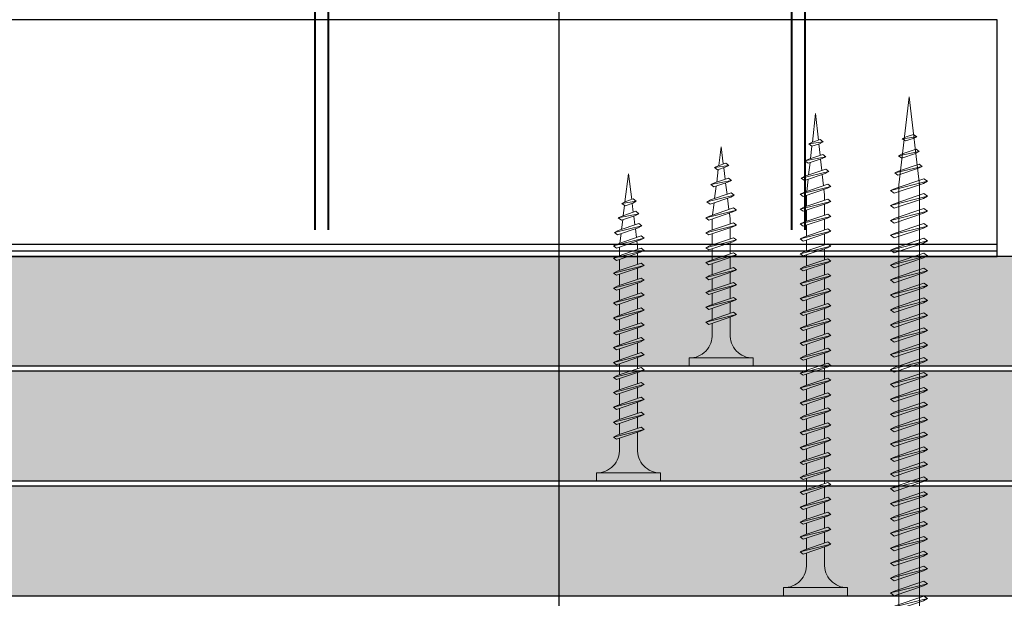
# Model space of a CAD drawing. Units: inches. Extents: x -39239 to 109009, y -14872 to 15423.
# Drawn here: x 12466 to 12578, y 607 to 673 of the extents above; entities that cross this region are included whole.
import ezdxf
from ezdxf import colors
from ezdxf.entities.mleader import LeaderData, LeaderLine
from ezdxf.math import Vec2, Vec3

# ---------------------------------------------------------------- set-up
doc = ezdxf.new("R2010")
doc.units = ezdxf.units.IN
doc.header["$MEASUREMENT"] = 0
doc.layers.get('DEFPOINTS').update_dxf_attribs({"lineweight": 0})
for name, color, linetype, lineweight in [('00_M COTE', 7, 'Continuous', 13), ('S_PIESA 5', 40, 'Continuous', 25), ('S_PLACI NIDA', 1, 'Continuous', 30), ('S_PLACI NIDA _ hatch', 51, 'Continuous', 13), ('S_SURUBURI DIBLURI', 30, 'Continuous', 15), ('S_SURUBURI DIBLURII_hach', 41, 'Continuous', 5), ('S_TEXT', 7, 'Continuous', 15)]:
    doc.layers.add(name, color=color, linetype=linetype, lineweight=lineweight)
doc.styles.add('1_1 ARIAL', font='arial.ttf', dxfattribs={"height": 2.55})
doc.styles.add('1_5 ARIAL', font='arial.ttf', dxfattribs={"height": 12.75})
doc.dimstyles.new('1_5 DIM', dxfattribs={"dimscale": 5, "dimtxt": 12.75, "dimasz": 2.5, "dimexe": 0.6, "dimexo": 1.5, "dimgap": 1, "dimtad": 1, "dimdec": 0, "dimzin": 9, "dimdsep": 46, "dimtxsty": '1_5 ARIAL', "dimcen": 0, "dimdle": 0.025, "dimclrt": 256, "dimazin": 2, "dimtfac": 1, "dimtdec": 0, "dimtix": 1, "dimtmove": 2, "dimatfit": 3, "dimfxl": 1, "dimtolj": 1, "dimtzin": 9, "dimarcsym": 0})

# ---------------------------------------------------------------- blocks, each defined once
blk = doc.blocks.new('AF 212 3.5x25')
at = {"layer": 'S_SURUBURI DIBLURI'}
for p, q in [((-2.57, 24.56), (-2.57, 25.48)), ((-2.57, 25.48), (4.73, 25.48)), ((4.73, 25.48), (4.73, 24.56)), ((4.73, 24.56), (-2.57, 24.56)), ((0.05, 21.82), (0.05, 19.91)), ((2.11, 21.82), (2.11, 20.61)), ((0.05, 19.48), (0.05, 18.24)), ((0.05, 19.48), (0.05, 18.21)), ((0.05, 19.47), (0.05, 18.21)), ((2.11, 20.17), (2.11, 18.91)), ((2.11, 20.16), (2.11, 18.91)), ((2.11, 19.47), (2.11, 18.91)), ((2.11, 18.47), (2.11, 17.21)), ((0.05, 17.78), (0.05, 16.51)), ((0.05, 16.08), (0.05, 14.81)), ((2.11, 16.77), (2.11, 15.51)), ((2.11, 15.07), (2.11, 13.81)), ((0.05, 14.38), (0.05, 13.11)), ((0.05, 12.68), (0.05, 11.41)), ((2.11, 13.37), (2.11, 12.11)), ((2.11, 11.67), (2.11, 10.41)), ((0.05, 10.98), (0.05, 9.71)), ((0.05, 9.28), (0.05, 8.69)), ((2.11, 9.97), (2.11, 8.69)), ((0.14, 8.04), (0.05, 8.69)), ((2.05, 8.25), (1.88, 6.85)), ((0.35, 6.33), (0.19, 7.62)), ((0.57, 4.6), (0.4, 5.9)), ((1.82, 6.37), (1.64, 4.96)), ((0.78, 2.86), (0.62, 4.16)), ((1.58, 4.49), (1.41, 3.07)), ((1.08, 0.48), (0.84, 2.43)), ((1.35, 2.6), (1.08, 0.48))]:
    blk.add_line(p, q, dxfattribs=at)
for centre, start, end in [((-2.54, 21.97), 356.8936, 90.6536), ((4.7, 21.97), 89.3464, 183.1064)]:
    blk.add_arc(centre, 2.6, start, end, dxfattribs=at)
at = {"layer": 'S_SURUBURI DIBLURII_hach'}
for p, q in [((2.83, 20.48), (-0.67, 19.6)), ((-0.34, 19.35), (2.41, 20.27)), ((2.48, 20.73), (-0.27, 19.8)), ((2.83, 20.48), (2.41, 20.27)), ((2.83, 20.48), (2.48, 20.73)), ((-0.67, 19.6), (-0.27, 19.8)), ((-0.67, 19.6), (-0.34, 19.35)), ((2.83, 18.78), (-0.67, 17.9)), ((-0.67, 17.9), (-0.27, 18.1)), ((-0.34, 17.65), (2.41, 18.57)), ((2.48, 19.03), (-0.27, 18.1)), ((2.83, 18.78), (2.41, 18.57)), ((2.83, 18.78), (2.48, 19.03)), ((-0.67, 17.9), (-0.34, 17.65)), ((2.83, 17.08), (-0.67, 16.2)), ((-0.34, 15.95), (2.41, 16.87)), ((2.48, 17.33), (-0.27, 16.4)), ((2.83, 17.08), (2.41, 16.87)), ((2.83, 17.08), (2.48, 17.33)), ((-0.67, 16.2), (-0.27, 16.4)), ((-0.67, 16.2), (-0.34, 15.95)), ((2.83, 15.38), (-0.67, 14.5)), ((-0.67, 14.5), (-0.27, 14.7)), ((-0.34, 14.25), (2.41, 15.17)), ((2.48, 15.63), (-0.27, 14.7)), ((2.83, 15.38), (2.41, 15.17)), ((2.83, 15.38), (2.48, 15.63)), ((-0.67, 14.5), (-0.34, 14.25)), ((2.83, 13.68), (-0.67, 12.8)), ((-0.34, 12.55), (2.41, 13.47)), ((2.48, 13.93), (-0.27, 13)), ((2.83, 13.68), (2.41, 13.47)), ((2.83, 13.68), (2.48, 13.93)), ((-0.67, 12.8), (-0.27, 13)), ((-0.67, 12.8), (-0.34, 12.55)), ((2.83, 11.98), (-0.67, 11.1)), ((-0.67, 11.1), (-0.27, 11.3)), ((-0.34, 10.85), (2.41, 11.77)), ((2.48, 12.23), (-0.27, 11.3)), ((2.83, 11.98), (2.41, 11.77)), ((2.83, 11.98), (2.48, 12.23)), ((-0.67, 11.1), (-0.34, 10.85)), ((2.83, 10.28), (-0.67, 9.4)), ((2.48, 10.53), (-0.27, 9.6)), ((2.83, 10.28), (2.41, 10.07)), ((2.83, 10.28), (2.48, 10.53)), ((-0.67, 9.4), (-0.27, 9.6)), ((-0.67, 9.4), (-0.34, 9.15)), ((-0.34, 9.15), (2.41, 10.07)), ((2.83, 8.58), (-0.67, 7.7)), ((-0.67, 7.7), (-0.27, 7.9)), ((-0.34, 7.45), (2.41, 8.37)), ((2.48, 8.83), (-0.27, 7.9)), ((2.83, 8.58), (2.41, 8.37)), ((2.83, 8.58), (2.48, 8.83)), ((-0.67, 7.7), (-0.34, 7.45)), ((-0.42, 6), (2.71, 6.75)), ((2.35, 7.01), (-0.01, 6.21)), ((2.71, 6.75), (2.28, 6.53)), ((2.71, 6.75), (2.35, 7.01)), ((-0.42, 6), (-0.01, 6.21)), ((-0.42, 6), (-0.08, 5.74)), ((2.28, 6.53), (-0.08, 5.74)), ((2.27, 4.79), (-0.1, 4.3)), ((-0.1, 4.3), (0.31, 4.51)), ((0.24, 4.04), (1.83, 4.57)), ((0.31, 4.51), (1.91, 5.05)), ((2.27, 4.79), (1.83, 4.57)), ((2.27, 4.79), (1.91, 5.05)), ((-0.1, 4.3), (0.24, 4.04)), ((1.85, 2.84), (0.22, 2.6)), ((0.22, 2.6), (0.63, 2.81)), ((0.22, 2.6), (0.56, 2.34)), ((0.56, 2.34), (1.42, 2.63)), ((1.49, 3.1), (0.63, 2.81)), ((1.85, 2.84), (1.42, 2.63)), ((1.85, 2.84), (1.49, 3.1))]:
    blk.add_line(p, q, dxfattribs=at)
blk = doc.blocks.new('AF 212 3.5x35')
at = {"layer": 'S_SURUBURI DIBLURI'}
for p, q in [((0.19, 35.55), (0.19, 36.46)), ((0.19, 36.46), (7.49, 36.46)), ((7.49, 36.46), (7.49, 35.55)), ((7.49, 35.55), (0.19, 35.55)), ((2.81, 32.81), (2.81, 30.91)), ((4.86, 32.81), (4.86, 31.6)), ((2.81, 30.47), (2.81, 29.21)), ((4.86, 31.16), (4.86, 29.9)), ((4.86, 29.46), (4.86, 28.2)), ((2.81, 28.77), (2.81, 27.51)), ((2.81, 27.07), (2.81, 25.81)), ((4.86, 27.76), (4.86, 26.5)), ((4.86, 26.06), (4.86, 24.8)), ((2.81, 25.37), (2.81, 24.11)), ((2.81, 23.67), (2.81, 22.41)), ((4.86, 24.36), (4.86, 23.1)), ((4.86, 22.66), (4.86, 21.4)), ((2.81, 21.97), (2.81, 20.71)), ((2.81, 20.27), (2.81, 19.01)), ((4.86, 20.96), (4.86, 19.7)), ((4.86, 19.26), (4.86, 18)), ((2.81, 18.57), (2.81, 17.31)), ((2.81, 16.87), (2.81, 15.61)), ((4.86, 17.56), (4.86, 16.3)), ((4.86, 15.86), (4.86, 14.6)), ((2.81, 15.17), (2.81, 13.91)), ((2.81, 13.47), (2.81, 12.21)), ((4.86, 14.16), (4.86, 12.9)), ((4.86, 12.46), (4.86, 11.2)), ((2.81, 11.77), (2.81, 10.51)), ((4.86, 10.76), (4.86, 9.8)), ((2.81, 10.07), (2.81, 9.67)), ((2.88, 9.13), (2.81, 9.67)), ((4.82, 9.35), (4.69, 8.26)), ((3.06, 7.71), (2.93, 8.71)), ((3.24, 6.26), (3.11, 7.28)), ((4.63, 7.79), (4.49, 6.68)), ((3.42, 4.81), (3.29, 5.82)), ((4.43, 6.21), (4.28, 5.04)), ((4.24, 4.64), (3.84, 1.46)), ((3.84, 1.46), (3.47, 4.37))]:
    blk.add_line(p, q, dxfattribs=at)
for centre, start, end in [((0.22, 32.95), 356.8936, 90.6536), ((7.46, 32.95), 89.3464, 183.1064)]:
    blk.add_arc(centre, 2.6, start, end, dxfattribs=at)
at = {"layer": 'S_SURUBURI DIBLURII_hach'}
for p, q in [((5.56, 31.47), (2.06, 30.59)), ((5.22, 31.72), (2.46, 30.79)), ((5.56, 31.47), (5.14, 31.26)), ((5.56, 31.47), (5.22, 31.72)), ((2.06, 30.59), (2.46, 30.79)), ((2.06, 30.59), (2.4, 30.33)), ((2.4, 30.33), (5.14, 31.26)), ((5.56, 29.77), (2.06, 28.89)), ((2.4, 28.63), (5.14, 29.56)), ((5.22, 30.02), (2.46, 29.09)), ((5.56, 29.77), (5.14, 29.56)), ((5.56, 29.77), (5.22, 30.02)), ((2.06, 28.89), (2.46, 29.09)), ((2.06, 28.89), (2.4, 28.63)), ((5.56, 28.07), (2.06, 27.19)), ((5.22, 28.32), (2.46, 27.39)), ((5.56, 28.07), (5.14, 27.86)), ((5.56, 28.07), (5.22, 28.32)), ((2.06, 27.19), (2.46, 27.39)), ((2.06, 27.19), (2.4, 26.93)), ((2.4, 26.93), (5.14, 27.86)), ((5.56, 26.37), (2.06, 25.49)), ((2.4, 25.23), (5.14, 26.16)), ((5.22, 26.62), (2.46, 25.69)), ((5.56, 26.37), (5.14, 26.16)), ((5.56, 26.37), (5.22, 26.62)), ((2.06, 25.49), (2.46, 25.69)), ((2.06, 25.49), (2.4, 25.23)), ((5.22, 24.92), (2.46, 23.99)), ((5.56, 24.67), (5.22, 24.92)), ((5.56, 24.67), (2.06, 23.79)), ((2.06, 23.79), (2.46, 23.99)), ((2.06, 23.79), (2.4, 23.53)), ((2.4, 23.53), (5.14, 24.46)), ((5.56, 24.67), (5.14, 24.46)), ((5.56, 22.97), (2.06, 22.09)), ((2.4, 21.83), (5.14, 22.76)), ((5.22, 23.22), (2.46, 22.29)), ((5.56, 22.97), (5.14, 22.76)), ((5.56, 22.97), (5.22, 23.22)), ((2.06, 22.09), (2.46, 22.29)), ((2.06, 22.09), (2.4, 21.83)), ((5.22, 21.52), (2.46, 20.59)), ((5.56, 21.27), (5.22, 21.52)), ((5.56, 21.27), (2.06, 20.39)), ((2.06, 20.39), (2.46, 20.59)), ((2.06, 20.39), (2.4, 20.13)), ((2.4, 20.13), (5.14, 21.06)), ((5.56, 21.27), (5.14, 21.06)), ((5.56, 19.57), (2.06, 18.69)), ((2.4, 18.43), (5.14, 19.36)), ((5.22, 19.82), (2.46, 18.89)), ((5.56, 19.57), (5.14, 19.36)), ((5.56, 19.57), (5.22, 19.82)), ((2.06, 18.69), (2.46, 18.89)), ((2.06, 18.69), (2.4, 18.43)), ((5.22, 18.12), (2.46, 17.19)), ((5.56, 17.87), (5.22, 18.12)), ((5.56, 17.87), (2.06, 16.99)), ((2.06, 16.99), (2.46, 17.19)), ((2.06, 16.99), (2.4, 16.73)), ((2.4, 16.73), (5.14, 17.66)), ((5.56, 17.87), (5.14, 17.66)), ((5.56, 16.17), (2.06, 15.29)), ((2.4, 15.03), (5.14, 15.96)), ((5.22, 16.42), (2.46, 15.49)), ((5.56, 16.17), (5.14, 15.96)), ((5.56, 16.17), (5.22, 16.42)), ((2.06, 15.29), (2.46, 15.49)), ((2.06, 15.29), (2.4, 15.03)), ((5.22, 14.72), (2.46, 13.79)), ((5.56, 14.47), (5.22, 14.72)), ((5.56, 14.47), (2.06, 13.59)), ((2.06, 13.59), (2.46, 13.79)), ((2.06, 13.59), (2.4, 13.33)), ((2.4, 13.33), (5.14, 14.26)), ((5.56, 14.47), (5.14, 14.26)), ((5.56, 12.77), (2.06, 11.89)), ((2.4, 11.63), (5.14, 12.56)), ((5.22, 13.02), (2.46, 12.09)), ((5.56, 12.77), (5.14, 12.56)), ((5.56, 12.77), (5.22, 13.02)), ((2.06, 11.89), (2.46, 12.09)), ((2.06, 11.89), (2.4, 11.63)), ((5.22, 11.32), (2.46, 10.39)), ((5.56, 11.07), (5.22, 11.32)), ((5.56, 11.07), (2.06, 10.19)), ((2.06, 10.19), (2.46, 10.39)), ((2.06, 10.19), (2.4, 9.93)), ((2.4, 9.93), (5.14, 10.86)), ((5.56, 11.07), (5.14, 10.86)), ((5.56, 9.67), (2.06, 8.79)), ((2.06, 8.79), (2.46, 8.99)), ((2.4, 8.53), (5.14, 9.46)), ((5.22, 9.92), (2.46, 8.99)), ((5.56, 9.67), (5.14, 9.46)), ((5.56, 9.67), (5.22, 9.92)), ((2.06, 8.79), (2.4, 8.53)), ((2.31, 7.39), (5.44, 8.13)), ((5.01, 7.91), (2.66, 7.12)), ((5.08, 8.39), (2.72, 7.6)), ((5.44, 8.13), (5.01, 7.91)), ((5.44, 8.13), (5.08, 8.39)), ((2.31, 7.39), (2.72, 7.6)), ((2.31, 7.39), (2.66, 7.12)), ((3.06, 6.2), (4.65, 6.74)), ((5.02, 6.47), (4.65, 6.74)), ((5.02, 6.47), (2.65, 5.99)), ((2.65, 5.99), (3.06, 6.2)), ((2.65, 5.99), (2.99, 5.72)), ((2.99, 5.72), (4.58, 6.26)), ((5.02, 6.47), (4.58, 6.26)), ((4.59, 4.82), (2.95, 4.58)), ((2.95, 4.58), (3.36, 4.79)), ((2.95, 4.58), (3.3, 4.31)), ((3.3, 4.31), (4.15, 4.6)), ((4.22, 5.08), (3.36, 4.79)), ((4.59, 4.82), (4.15, 4.6)), ((4.59, 4.82), (4.22, 5.08))]:
    blk.add_line(p, q, dxfattribs=at)
blk = doc.blocks.new('AF 212 3.5x55')
at = {"layer": 'S_SURUBURI DIBLURI'}
for p, q in [((3.53, 57.05), (3.53, 56.13)), ((10.83, 57.05), (3.53, 57.05)), ((3.53, 56.13), (10.83, 56.13)), ((10.83, 56.13), (10.83, 57.05))]:
    blk.add_line(p, q, dxfattribs=at)
blk.add_lwpolyline([(3.53, 56.13, -0.433568), (6.15, 53.39), (6.15, 51.48)], format="xyb", dxfattribs=at)
for points in [[(8.21, 53.39), (8.21, 52.18)], [(8.21, 51.74), (8.21, 50.48)], [(6.15, 51.05), (6.15, 49.78)], [(8.21, 50.04), (8.21, 48.78)], [(6.15, 49.35), (6.15, 48.08)], [(8.21, 48.34), (8.21, 47.08)], [(6.15, 47.65), (6.15, 46.38)], [(8.21, 46.64), (8.21, 45.38)], [(6.15, 45.95), (6.15, 44.68)], [(8.21, 44.94), (8.21, 43.68)], [(6.15, 44.25), (6.15, 42.98)], [(8.21, 43.24), (8.21, 41.98)], [(6.15, 42.55), (6.15, 41.28)], [(8.21, 41.54), (8.21, 40.28)], [(6.15, 40.85), (6.15, 39.58)], [(8.21, 39.84), (8.21, 38.58)], [(6.15, 39.15), (6.15, 37.88)], [(6.15, 37.45), (6.15, 36.18)], [(8.21, 38.14), (8.21, 36.88)], [(8.21, 36.44), (8.21, 35.18)], [(6.15, 35.75), (6.15, 34.48)], [(6.15, 34.05), (6.15, 32.78)], [(8.21, 34.74), (8.21, 33.48)], [(8.21, 33.04), (8.21, 31.78)], [(6.15, 32.35), (6.15, 31.08)], [(6.15, 30.65), (6.15, 29.38)], [(8.21, 31.34), (8.21, 30.08)], [(8.21, 29.64), (8.21, 28.38)], [(6.15, 28.95), (6.15, 27.68)], [(6.15, 27.25), (6.15, 25.98)], [(8.21, 27.94), (8.21, 26.68)], [(8.21, 26.24), (8.21, 24.98)], [(6.15, 25.55), (6.15, 24.28)], [(6.15, 23.85), (6.15, 22.58)], [(8.21, 24.54), (8.21, 23.28)], [(8.21, 22.84), (8.21, 21.58)], [(6.15, 22.15), (6.15, 20.88)], [(6.15, 20.45), (6.15, 19.18)], [(8.21, 21.14), (8.21, 19.88)], [(8.21, 19.44), (8.21, 18.18)], [(6.15, 18.75), (6.15, 17.48)], [(6.15, 17.05), (6.15, 15.78)], [(8.21, 17.74), (8.21, 16.48)], [(8.21, 16.04), (8.21, 14.78)], [(6.15, 15.35), (6.15, 14.08)], [(6.15, 13.65), (6.15, 12.38)], [(8.21, 14.34), (8.21, 13.08)], [(8.21, 12.64), (8.21, 11.38)], [(6.15, 11.95), (6.15, 11.27), (6.22, 10.71)], [(6.26, 10.29), (6.41, 8.99)], [(8.17, 10.93), (8.01, 9.53)], [(7.96, 9.06), (7.8, 7.65)], [(6.46, 8.55), (6.6, 7.24)], [(6.65, 6.81), (6.79, 5.51)], [(7.75, 7.18), (7.59, 5.77)], [(6.84, 5.07), (7.18, 2.05)], [(7.54, 5.31), (7.18, 2.05)]]:
    blk.add_lwpolyline(points, dxfattribs=at)
blk.add_arc((10.8, 53.54), 2.6, 89.3464, 183.1064, dxfattribs=at)
at = {"layer": 'S_SURUBURI DIBLURII_hach'}
for p, q in [((8.93, 52.05), (5.43, 51.18)), ((5.76, 50.92), (8.51, 51.84)), ((8.58, 52.3), (5.83, 51.37)), ((8.93, 52.05), (8.51, 51.84)), ((8.93, 52.05), (8.58, 52.3)), ((5.43, 51.18), (5.83, 51.37)), ((5.43, 51.18), (5.76, 50.92)), ((8.58, 50.6), (5.83, 49.67)), ((8.93, 50.35), (8.58, 50.6)), ((8.93, 50.35), (5.43, 49.48)), ((5.43, 49.48), (5.83, 49.67)), ((5.43, 49.48), (5.76, 49.22)), ((5.76, 49.22), (8.51, 50.14)), ((8.93, 50.35), (8.51, 50.14)), ((8.93, 48.65), (5.43, 47.78)), ((5.76, 47.52), (8.51, 48.44)), ((8.58, 48.9), (5.83, 47.97)), ((8.93, 48.65), (8.51, 48.44)), ((8.93, 48.65), (8.58, 48.9)), ((5.43, 47.78), (5.83, 47.97)), ((5.43, 47.78), (5.76, 47.52)), ((8.58, 47.2), (5.83, 46.27)), ((8.93, 46.95), (8.58, 47.2)), ((8.93, 46.95), (5.43, 46.08)), ((5.43, 46.08), (5.83, 46.27)), ((5.43, 46.08), (5.76, 45.82)), ((5.76, 45.82), (8.51, 46.74)), ((8.93, 46.95), (8.51, 46.74)), ((8.93, 45.25), (5.43, 44.38)), ((5.76, 44.12), (8.51, 45.04)), ((8.58, 45.5), (5.83, 44.57)), ((8.93, 45.25), (8.51, 45.04)), ((8.93, 45.25), (8.58, 45.5)), ((5.43, 44.38), (5.83, 44.57)), ((5.43, 44.38), (5.76, 44.12)), ((8.58, 43.8), (5.83, 42.87)), ((8.93, 43.55), (8.58, 43.8)), ((8.93, 43.55), (5.43, 42.68)), ((5.43, 42.68), (5.83, 42.87)), ((5.43, 42.68), (5.76, 42.42)), ((5.76, 42.42), (8.51, 43.34)), ((8.93, 43.55), (8.51, 43.34)), ((8.93, 41.85), (5.43, 40.98)), ((5.76, 40.72), (8.51, 41.64)), ((8.58, 42.1), (5.83, 41.17)), ((8.93, 41.85), (8.51, 41.64)), ((8.93, 41.85), (8.58, 42.1)), ((5.43, 40.98), (5.83, 41.17)), ((5.43, 40.98), (5.76, 40.72)), ((8.93, 40.15), (5.43, 39.28)), ((5.43, 39.28), (5.83, 39.47)), ((5.76, 39.02), (8.51, 39.94)), ((8.58, 40.4), (5.83, 39.47)), ((8.93, 40.15), (8.51, 39.94)), ((8.93, 40.15), (8.58, 40.4)), ((5.43, 39.28), (5.76, 39.02)), ((8.93, 38.45), (5.43, 37.58)), ((5.76, 37.32), (8.51, 38.24)), ((8.58, 38.7), (5.83, 37.77)), ((8.93, 38.45), (8.51, 38.24)), ((8.93, 38.45), (8.58, 38.7)), ((5.43, 37.58), (5.83, 37.77)), ((5.43, 37.58), (5.76, 37.32)), ((8.93, 36.75), (5.43, 35.88)), ((5.43, 35.88), (5.83, 36.07)), ((5.76, 35.62), (8.51, 36.54)), ((8.58, 37), (5.83, 36.07)), ((8.93, 36.75), (8.51, 36.54)), ((8.93, 36.75), (8.58, 37)), ((5.43, 35.88), (5.76, 35.62)), ((8.93, 35.05), (5.43, 34.18)), ((5.76, 33.92), (8.51, 34.84)), ((8.58, 35.3), (5.83, 34.37)), ((8.93, 35.05), (8.51, 34.84)), ((8.93, 35.05), (8.58, 35.3)), ((5.43, 34.18), (5.83, 34.37)), ((5.43, 34.18), (5.76, 33.92)), ((8.93, 33.35), (5.43, 32.48)), ((5.43, 32.48), (5.83, 32.67)), ((5.76, 32.22), (8.51, 33.14)), ((8.58, 33.6), (5.83, 32.67)), ((8.93, 33.35), (8.51, 33.14)), ((8.93, 33.35), (8.58, 33.6)), ((5.43, 32.48), (5.76, 32.22)), ((8.93, 31.65), (5.43, 30.78)), ((5.76, 30.52), (8.51, 31.44)), ((8.58, 31.9), (5.83, 30.97)), ((8.93, 31.65), (8.51, 31.44)), ((8.93, 31.65), (8.58, 31.9)), ((5.43, 30.78), (5.83, 30.97)), ((5.43, 30.78), (5.76, 30.52)), ((8.93, 29.95), (5.43, 29.08)), ((5.43, 29.08), (5.83, 29.27)), ((5.76, 28.82), (8.51, 29.74)), ((8.58, 30.2), (5.83, 29.27)), ((8.93, 29.95), (8.51, 29.74)), ((8.93, 29.95), (8.58, 30.2)), ((5.43, 29.08), (5.76, 28.82)), ((8.93, 28.25), (5.43, 27.38)), ((8.58, 28.5), (5.83, 27.57)), ((8.93, 28.25), (8.51, 28.04)), ((8.93, 28.25), (8.58, 28.5)), ((5.43, 27.38), (5.83, 27.57)), ((5.43, 27.38), (5.76, 27.12)), ((5.76, 27.12), (8.51, 28.04)), ((8.93, 26.55), (5.43, 25.68)), ((5.43, 25.68), (5.83, 25.87)), ((5.76, 25.42), (8.51, 26.34)), ((8.58, 26.8), (5.83, 25.87)), ((8.93, 26.55), (8.51, 26.34)), ((8.93, 26.55), (8.58, 26.8)), ((5.43, 25.68), (5.76, 25.42)), ((8.93, 24.85), (5.43, 23.98)), ((8.58, 25.1), (5.83, 24.17)), ((8.93, 24.85), (8.51, 24.64)), ((8.93, 24.85), (8.58, 25.1)), ((5.43, 23.98), (5.83, 24.17)), ((5.43, 23.98), (5.76, 23.72)), ((5.76, 23.72), (8.51, 24.64)), ((8.93, 23.15), (5.43, 22.28)), ((5.43, 22.28), (5.83, 22.47)), ((5.76, 22.02), (8.51, 22.94)), ((8.58, 23.4), (5.83, 22.47)), ((8.93, 23.15), (8.51, 22.94)), ((8.93, 23.15), (8.58, 23.4)), ((5.43, 22.28), (5.76, 22.02)), ((8.93, 21.45), (5.43, 20.58)), ((8.58, 21.7), (5.83, 20.77)), ((8.93, 21.45), (8.51, 21.24)), ((8.93, 21.45), (8.58, 21.7)), ((5.43, 20.58), (5.83, 20.77)), ((5.43, 20.58), (5.76, 20.32)), ((5.76, 20.32), (8.51, 21.24)), ((8.93, 19.75), (5.43, 18.88)), ((5.76, 18.62), (8.51, 19.54)), ((8.58, 20), (5.83, 19.07)), ((8.93, 19.75), (8.51, 19.54)), ((8.93, 19.75), (8.58, 20)), ((5.43, 18.88), (5.83, 19.07)), ((5.43, 18.88), (5.76, 18.62)), ((8.93, 18.05), (5.43, 17.18)), ((8.58, 18.3), (5.83, 17.37)), ((8.93, 18.05), (8.51, 17.84)), ((8.93, 18.05), (8.58, 18.3)), ((5.43, 17.18), (5.83, 17.37)), ((5.43, 17.18), (5.76, 16.92)), ((5.76, 16.92), (8.51, 17.84)), ((8.93, 16.35), (5.43, 15.48)), ((5.76, 15.22), (8.51, 16.14)), ((8.58, 16.6), (5.83, 15.67)), ((8.93, 16.35), (8.51, 16.14)), ((8.93, 16.35), (8.58, 16.6)), ((5.43, 15.48), (5.83, 15.67)), ((5.43, 15.48), (5.76, 15.22)), ((8.93, 14.65), (5.43, 13.78)), ((8.58, 14.9), (5.83, 13.97)), ((8.93, 14.65), (8.51, 14.44)), ((8.93, 14.65), (8.58, 14.9)), ((5.43, 13.78), (5.83, 13.97)), ((5.43, 13.78), (5.76, 13.52)), ((5.76, 13.52), (8.51, 14.44)), ((8.93, 12.95), (5.43, 12.08)), ((5.76, 11.82), (8.51, 12.74)), ((8.58, 13.2), (5.83, 12.27)), ((8.93, 12.95), (8.51, 12.74)), ((8.93, 12.95), (8.58, 13.2)), ((5.43, 12.08), (5.83, 12.27)), ((5.43, 12.08), (5.76, 11.82)), ((8.93, 11.25), (5.43, 10.38)), ((8.58, 11.5), (5.83, 10.57)), ((8.93, 11.25), (8.51, 11.04)), ((8.93, 11.25), (8.58, 11.5)), ((5.43, 10.38), (5.83, 10.57)), ((5.43, 10.38), (5.76, 10.12)), ((5.76, 10.12), (8.51, 11.04)), ((5.67, 8.68), (8.81, 9.42)), ((8.38, 9.2), (6.02, 8.41)), ((8.45, 9.68), (6.09, 8.88)), ((8.81, 9.42), (8.38, 9.2)), ((8.81, 9.42), (8.45, 9.68)), ((5.67, 8.68), (6.09, 8.88)), ((5.67, 8.68), (6.02, 8.41)), ((8.38, 7.46), (6.01, 6.98)), ((6.01, 6.98), (6.43, 7.18)), ((6.01, 6.98), (6.36, 6.71)), ((6.36, 6.71), (7.95, 7.24)), ((6.43, 7.18), (8.02, 7.72)), ((8.38, 7.46), (7.95, 7.24)), ((8.38, 7.46), (8.02, 7.72)), ((7.59, 5.78), (6.73, 5.49)), ((7.95, 5.51), (7.59, 5.78)), ((7.95, 5.51), (6.31, 5.28)), ((6.31, 5.28), (6.73, 5.49)), ((6.31, 5.28), (6.66, 5.01)), ((6.66, 5.01), (7.52, 5.3)), ((7.95, 5.51), (7.52, 5.3))]:
    blk.add_line(p, q, dxfattribs=at)
blk = doc.blocks.new('AF 212 4.2x70')
at = {"layer": 'S_SURUBURI DIBLURI'}
for p, q in [((1.15, 70.35), (1.15, 69.44)), ((9.55, 70.35), (1.15, 70.35)), ((9.55, 69.44), (9.55, 70.35)), ((1.15, 69.44), (9.55, 69.44)), ((4.17, 66.7), (4.17, 10.38)), ((6.53, 66.7), (6.53, 10.38)), ((4.17, 10.38), (5.35, 0.35)), ((6.53, 10.38), (5.35, 0.35))]:
    blk.add_line(p, q, dxfattribs=at)
for centre, start, end in [((1.06, 66.31), 7.2605, 88.3189), ((9.64, 66.31), 91.6811, 172.7397)]:
    blk.add_arc(centre, 3.14, start, end, dxfattribs=at)
at = {"layer": 'S_SURUBURI DIBLURII_hach'}
for p, q in [((7.45, 65.44), (3.25, 64.39)), ((3.65, 64.09), (6.95, 65.2)), ((7.03, 65.75), (3.72, 64.63)), ((7.45, 65.44), (6.95, 65.2)), ((7.45, 65.44), (7.03, 65.75)), ((3.25, 64.39), (3.72, 64.63)), ((3.25, 64.39), (3.65, 64.09)), ((7.03, 64.05), (3.72, 62.93)), ((7.45, 63.74), (7.03, 64.05)), ((7.45, 63.74), (3.25, 62.69)), ((3.25, 62.69), (3.72, 62.93)), ((3.65, 62.39), (6.95, 63.5)), ((7.45, 63.74), (6.95, 63.5)), ((3.25, 62.69), (3.65, 62.39)), ((7.45, 62.04), (3.25, 60.99)), ((3.65, 60.69), (6.95, 61.8)), ((7.03, 62.35), (3.72, 61.23)), ((7.45, 62.04), (6.95, 61.8)), ((7.45, 62.04), (7.03, 62.35)), ((3.25, 60.99), (3.72, 61.23)), ((3.25, 60.99), (3.65, 60.69)), ((7.03, 60.65), (3.72, 59.53)), ((7.45, 60.34), (7.03, 60.65)), ((7.45, 60.34), (3.25, 59.29)), ((3.25, 59.29), (3.72, 59.53)), ((3.65, 58.99), (6.95, 60.1)), ((7.45, 60.34), (6.95, 60.1)), ((3.25, 59.29), (3.65, 58.99)), ((7.45, 58.64), (3.25, 57.59)), ((3.65, 57.29), (6.95, 58.4)), ((7.03, 58.95), (3.72, 57.83)), ((7.45, 58.64), (6.95, 58.4)), ((7.45, 58.64), (7.03, 58.95)), ((3.25, 57.59), (3.72, 57.83)), ((3.25, 57.59), (3.65, 57.29)), ((7.03, 57.25), (3.72, 56.13)), ((7.45, 56.94), (7.03, 57.25)), ((7.45, 56.94), (3.25, 55.89)), ((3.25, 55.89), (3.72, 56.13)), ((3.65, 55.59), (6.95, 56.7)), ((7.45, 56.94), (6.95, 56.7)), ((3.25, 55.89), (3.65, 55.59)), ((7.45, 55.24), (3.25, 54.19)), ((7.03, 55.55), (3.72, 54.43)), ((7.45, 55.24), (6.95, 55)), ((7.45, 55.24), (7.03, 55.55)), ((3.25, 54.19), (3.72, 54.43)), ((3.25, 54.19), (3.65, 53.89)), ((3.65, 53.89), (6.95, 55)), ((7.45, 53.54), (3.25, 52.49)), ((3.65, 52.19), (6.95, 53.3)), ((7.03, 53.85), (3.72, 52.73)), ((7.45, 53.54), (6.95, 53.3)), ((7.45, 53.54), (7.03, 53.85)), ((3.25, 52.49), (3.72, 52.73)), ((3.25, 52.49), (3.65, 52.19)), ((7.45, 51.84), (3.25, 50.79)), ((7.03, 52.15), (3.72, 51.03)), ((7.45, 51.84), (6.95, 51.6)), ((7.45, 51.84), (7.03, 52.15)), ((3.25, 50.79), (3.72, 51.03)), ((3.25, 50.79), (3.65, 50.49)), ((3.65, 50.49), (6.95, 51.6)), ((7.45, 50.14), (3.25, 49.09)), ((3.65, 48.79), (6.95, 49.9)), ((7.03, 50.45), (3.72, 49.33)), ((7.45, 50.14), (6.95, 49.9)), ((7.45, 50.14), (7.03, 50.45)), ((3.25, 49.09), (3.72, 49.33)), ((3.25, 49.09), (3.65, 48.79)), ((7.45, 48.44), (3.25, 47.39)), ((7.03, 48.75), (3.72, 47.63)), ((7.45, 48.44), (6.95, 48.2)), ((7.45, 48.44), (7.03, 48.75)), ((3.25, 47.39), (3.72, 47.63)), ((3.25, 47.39), (3.65, 47.09)), ((3.65, 47.09), (6.95, 48.2)), ((7.45, 46.74), (3.25, 45.69)), ((3.65, 45.39), (6.95, 46.5)), ((7.03, 47.05), (3.72, 45.93)), ((7.45, 46.74), (6.95, 46.5)), ((7.45, 46.74), (7.03, 47.05)), ((3.25, 45.69), (3.72, 45.93)), ((3.25, 45.69), (3.65, 45.39)), ((7.45, 45.04), (3.25, 43.99)), ((7.03, 45.35), (3.72, 44.23)), ((7.45, 45.04), (6.95, 44.8)), ((7.45, 45.04), (7.03, 45.35)), ((3.25, 43.99), (3.72, 44.23)), ((3.25, 43.99), (3.65, 43.69)), ((3.65, 43.69), (6.95, 44.8)), ((7.45, 43.34), (3.25, 42.29)), ((3.65, 41.99), (6.95, 43.1)), ((7.03, 43.65), (3.72, 42.53)), ((7.45, 43.34), (6.95, 43.1)), ((7.45, 43.34), (7.03, 43.65)), ((3.25, 42.29), (3.72, 42.53)), ((3.25, 42.29), (3.65, 41.99)), ((7.45, 41.64), (3.25, 40.59)), ((7.03, 41.95), (3.72, 40.83)), ((7.45, 41.64), (6.95, 41.4)), ((7.45, 41.64), (7.03, 41.95)), ((3.25, 40.59), (3.72, 40.83)), ((3.25, 40.59), (3.65, 40.29)), ((3.65, 40.29), (6.95, 41.4)), ((7.45, 39.94), (3.25, 38.89)), ((3.65, 38.59), (6.95, 39.7)), ((7.03, 40.25), (3.72, 39.13)), ((7.45, 39.94), (6.95, 39.7)), ((7.45, 39.94), (7.03, 40.25)), ((3.25, 38.89), (3.72, 39.13)), ((3.25, 38.89), (3.65, 38.59)), ((7.45, 38.24), (3.25, 37.19)), ((7.03, 38.55), (3.72, 37.43)), ((7.45, 38.24), (6.95, 38)), ((7.45, 38.24), (7.03, 38.55)), ((3.25, 37.19), (3.72, 37.43)), ((3.25, 37.19), (3.65, 36.89)), ((3.65, 36.89), (6.95, 38)), ((7.45, 36.54), (3.25, 35.49)), ((3.65, 35.19), (6.95, 36.3)), ((7.03, 36.85), (3.72, 35.73)), ((7.45, 36.54), (6.95, 36.3)), ((7.45, 36.54), (7.03, 36.85)), ((3.25, 35.49), (3.72, 35.73)), ((3.25, 35.49), (3.65, 35.19)), ((7.45, 34.84), (3.25, 33.79)), ((7.03, 35.15), (3.72, 34.03)), ((7.45, 34.84), (6.95, 34.6)), ((7.45, 34.84), (7.03, 35.15)), ((3.25, 33.79), (3.72, 34.03)), ((3.25, 33.79), (3.65, 33.49)), ((3.65, 33.49), (6.95, 34.6)), ((7.45, 33.14), (3.25, 32.09)), ((3.65, 31.79), (6.95, 32.9)), ((7.03, 33.45), (3.72, 32.33)), ((7.45, 33.14), (6.95, 32.9)), ((7.45, 33.14), (7.03, 33.45)), ((3.25, 32.09), (3.72, 32.33)), ((3.25, 32.09), (3.65, 31.79)), ((7.45, 31.44), (3.25, 30.39)), ((7.03, 31.75), (3.72, 30.63)), ((7.45, 31.44), (6.95, 31.2)), ((7.45, 31.44), (7.03, 31.75)), ((3.25, 30.39), (3.72, 30.63)), ((3.25, 30.39), (3.65, 30.09)), ((3.65, 30.09), (6.95, 31.2)), ((7.45, 29.74), (3.25, 28.69)), ((3.65, 28.39), (6.95, 29.5)), ((7.03, 30.05), (3.72, 28.93)), ((7.45, 29.74), (6.95, 29.5)), ((7.45, 29.74), (7.03, 30.05)), ((3.25, 28.69), (3.72, 28.93)), ((3.25, 28.69), (3.65, 28.39)), ((7.03, 28.35), (3.72, 27.23)), ((7.45, 28.04), (7.03, 28.35)), ((7.45, 28.04), (3.25, 26.99)), ((3.25, 26.99), (3.72, 27.23)), ((3.25, 26.99), (3.65, 26.69)), ((3.65, 26.69), (6.95, 27.8)), ((7.45, 28.04), (6.95, 27.8)), ((7.45, 26.34), (3.25, 25.29)), ((3.65, 24.99), (6.95, 26.1)), ((7.03, 26.65), (3.72, 25.53)), ((7.45, 26.34), (6.95, 26.1)), ((7.45, 26.34), (7.03, 26.65)), ((3.25, 25.29), (3.72, 25.53)), ((3.25, 25.29), (3.65, 24.99)), ((7.03, 24.95), (3.72, 23.83)), ((7.45, 24.64), (7.03, 24.95)), ((7.45, 24.64), (3.25, 23.59)), ((3.25, 23.59), (3.72, 23.83)), ((3.25, 23.59), (3.65, 23.29)), ((3.65, 23.29), (6.95, 24.4)), ((7.45, 24.64), (6.95, 24.4)), ((7.45, 22.94), (3.25, 21.89)), ((3.65, 21.59), (6.95, 22.7)), ((7.03, 23.25), (3.72, 22.13)), ((7.45, 22.94), (6.95, 22.7)), ((7.45, 22.94), (7.03, 23.25)), ((3.25, 21.89), (3.72, 22.13)), ((3.25, 21.89), (3.65, 21.59)), ((7.03, 21.55), (3.72, 20.43)), ((7.45, 21.24), (7.03, 21.55)), ((7.45, 21.24), (3.25, 20.19)), ((3.25, 20.19), (3.72, 20.43)), ((3.65, 19.89), (6.95, 21)), ((7.45, 21.24), (6.95, 21)), ((3.25, 20.19), (3.65, 19.89)), ((7.45, 19.54), (3.25, 18.49)), ((3.65, 18.19), (6.95, 19.3)), ((7.03, 19.85), (3.72, 18.73)), ((7.45, 19.54), (6.95, 19.3)), ((7.45, 19.54), (7.03, 19.85)), ((3.25, 18.49), (3.72, 18.73)), ((3.25, 18.49), (3.65, 18.19)), ((7.03, 18.15), (3.72, 17.03)), ((7.45, 17.84), (7.03, 18.15)), ((7.45, 17.84), (3.25, 16.79)), ((3.25, 16.79), (3.72, 17.03)), ((3.65, 16.49), (6.95, 17.6)), ((7.45, 17.84), (6.95, 17.6)), ((3.25, 16.79), (3.65, 16.49)), ((7.45, 16.14), (3.25, 15.09)), ((3.65, 14.79), (6.95, 15.9)), ((7.03, 16.45), (3.72, 15.33)), ((7.45, 16.14), (6.95, 15.9)), ((7.45, 16.14), (7.03, 16.45)), ((3.25, 15.09), (3.72, 15.33)), ((3.25, 15.09), (3.65, 14.79)), ((7.03, 14.75), (3.72, 13.63)), ((7.45, 14.44), (7.03, 14.75)), ((7.45, 14.44), (3.25, 13.39)), ((3.25, 13.39), (3.72, 13.63)), ((3.65, 13.09), (6.95, 14.2)), ((7.45, 14.44), (6.95, 14.2)), ((3.25, 13.39), (3.65, 13.09)), ((7.45, 12.74), (3.25, 11.69)), ((3.65, 11.39), (6.95, 12.5)), ((7.03, 13.05), (3.72, 11.93)), ((7.45, 12.74), (6.95, 12.5)), ((7.45, 12.74), (7.03, 13.05)), ((3.25, 11.69), (3.72, 11.93)), ((3.25, 11.69), (3.65, 11.39)), ((7.03, 11.35), (3.72, 10.23)), ((7.45, 11.04), (7.03, 11.35)), ((7.45, 11.04), (3.25, 9.99)), ((3.25, 9.99), (3.72, 10.23)), ((3.65, 9.69), (6.95, 10.8)), ((7.45, 11.04), (6.95, 10.8)), ((3.25, 9.99), (3.65, 9.69)), ((3.84, 8.29), (6.98, 9.03)), ((6.62, 9.3), (4.26, 8.5)), ((6.98, 9.03), (6.54, 8.82)), ((6.98, 9.03), (6.62, 9.3)), ((3.84, 8.29), (4.26, 8.5)), ((3.84, 8.29), (4.19, 8.03)), ((6.54, 8.82), (4.19, 8.03)), ((6.55, 7.08), (4.18, 6.59)), ((4.18, 6.59), (4.6, 6.8)), ((4.53, 6.33), (6.12, 6.86)), ((4.6, 6.8), (6.19, 7.34)), ((6.55, 7.08), (6.12, 6.86)), ((6.55, 7.08), (6.19, 7.34)), ((4.18, 6.59), (4.53, 6.33)), ((6.12, 5.13), (4.48, 4.9)), ((4.48, 4.9), (4.9, 5.1)), ((4.48, 4.9), (4.83, 4.63)), ((4.83, 4.63), (5.69, 4.92)), ((5.76, 5.39), (4.9, 5.1)), ((6.12, 5.13), (5.69, 4.92)), ((6.12, 5.13), (5.76, 5.39))]:
    blk.add_line(p, q, dxfattribs=at)
blk = doc.blocks.new('*D1498')
at = {"layer": '00_M COTE', "color": 0, "lineweight": -2, "transparency": 16777216}
for p, q in [((12527.02, 677.77), (12527.02, 385.55)), ((12775.16, 586.69), (12775.16, 385.55)), ((12539.52, 388.55), (12762.66, 388.55))]:
    blk.add_line(p, q, dxfattribs=at)
at = {"layer": '00_M COTE', "color": 0, "transparency": 16777216}
for points in [[(12539.52, 390.63), (12539.52, 386.46), (12527.02, 388.55)], [(12762.66, 390.63), (12762.66, 386.46), (12775.16, 388.55)]]:
    blk.add_solid(points, dxfattribs=at)
at = {"layer": 'DEFPOINTS', "color": 0, "transparency": 16777216}
for p in [(12527.02, 685.27), (12775.16, 594.19), (12775.16, 388.55)]:
    blk.add_point(p, dxfattribs=at)
at = {"layer": '00_M COTE', "transparency": 16777216, "insert": (12651.06, 401.55), "char_height": 12.75, "attachment_point": 5, "style": '1_5 ARIAL'}
blk.add_mtext('\\A1;Lo {\\H0.95833x;≤ 300}', dxfattribs=at)

msp = doc.modelspace()

# ---------------------------------------------------------------- hatches: boundary and pattern name
at = {"layer": 'S_PLACI NIDA _ hatch', "lineweight": 30}
h = msp.add_hatch(dxfattribs=at)
h.set_pattern_fill('DOTS', color=256, scale=40, angle=-1e-14)
h.paths.add_polyline_path([(12625.162, 645.99), (12035.162, 645.99), (12035.162, 633.49), (12625.162, 633.49)])
h = msp.add_hatch(dxfattribs=at)
h.set_pattern_fill('DOTS', color=256, scale=40, angle=-1e-14)
h.paths.add_polyline_path([(12675.162, 632.89), (12035.162, 632.89), (12035.162, 620.39), (12675.162, 620.39)])
h = msp.add_hatch(dxfattribs=at)
h.set_pattern_fill('DOTS', color=256, scale=40, angle=-1e-14)
h.paths.add_polyline_path([(12725.162, 619.79), (12035.162, 619.79), (12035.162, 607.29), (12725.162, 607.29)])

# ---------------------------------------------------------------- linework, layer by layer
at = {"layer": 'S_PIESA 5'}
msp.add_line((12576.962, 645.99), (12576.962, 672.99), dxfattribs=at)
at = {"layer": 'S_PIESA 5', "lineweight": 40}
for points in [[(12499.25, 649.02), (12499.25, 710.078, -0.4142136), (12505.75, 716.578), (12548.55, 716.578, -0.4142136), (12555.05, 710.078), (12555.05, 649.02)], [(12500.75, 649.02), (12500.75, 710.078, -0.4142136), (12505.75, 715.078), (12548.55, 715.078, -0.4142136), (12553.55, 710.078), (12553.55, 649.02)]]:
    msp.add_lwpolyline(points, format="xyb", dxfattribs=at)
at = {"layer": 'S_PIESA 5'}
for points in [[(12576.962, 672.99), (12035.162, 672.99)], [(12035.162, 645.99), (12576.962, 645.99)]]:
    msp.add_lwpolyline(points, dxfattribs=at)
at = {"layer": 'S_PIESA 5', "ltscale": 0.5}
for points in [[(12035.162, 647.39), (12576.962, 647.39)], [(12576.962, 646.59), (12035.162, 646.59)]]:
    msp.add_lwpolyline(points, dxfattribs=at)
at = {"layer": 'S_PLACI NIDA'}
for points in [[(12035.162, 633.49), (12625.162, 633.49), (12625.162, 645.99), (12035.162, 645.99)], [(12035.162, 620.39), (12675.162, 620.39), (12675.162, 632.89), (12035.162, 632.89)], [(12035.162, 607.29), (12725.162, 607.29), (12725.162, 619.79), (12035.162, 619.79)]]:
    msp.add_lwpolyline(points, dxfattribs=at)

# ---------------------------------------------------------------- block references
at = {"layer": 'S_TEXT', "rotation": 180}
for name, p in [('AF 212 4.2x70', (12572.286, 664.542)), ('AF 212 3.5x55', (12563.45, 664.335)), ('AF 212 3.5x25', (12546.594, 658.965)), ('AF 212 3.5x35', (12538.791, 656.851))]:
    msp.add_blockref(name, p, dxfattribs=at)

# ---------------------------------------------------------------- dimensions: what is measured, and where the dimension line sits
at = {"layer": '00_M COTE'}
dim = msp.add_linear_dim(base=(12775.162, 388.547), p1=(12527.02, 685.268), p2=(12775.162, 594.19), text='Lo {\\H0.95833x;≤ 300}', dimstyle='1_5 DIM', dxfattribs=at)
dim.commit()
dim.dimension.update_dxf_attribs({"geometry": '*D1498', "text_midpoint": (12651.058, 401.548), "dimtype": 160})

# ---------------------------------------------------------------- leaders
ml = msp.add_multileader_mtext('Standard', dxfattribs=at)
ml.set_content('Threaded Rod Grade 4.8 Steel, M8', color=256, style='1_1 ARIAL')
ml.set_leader_properties(color=256, linetype='ByLayer', lineweight=-1)
ml.build(insert=Vec2(0, 0))
ml.multileader.update_dxf_attribs({"has_dogleg": 0, "text_left_attachment_type": 6, "text_right_attachment_type": 6, "dogleg_length": 0, "arrow_head_size": 12.75, "scale": 5})
ctx = ml.context
ctx.base_point, ctx.scale, ctx.char_height, ctx.arrow_head_size, ctx.landing_gap_size, ctx.plane_origin = Vec3(11195.314, 530.654), 5, 12.75, 12.75, 5, Vec3(11178.276, 876.678)
ctx.left_attachment, ctx.right_attachment = 6, 6
notes = []
notes.append((ctx, [(0, (1, 1, 0), (11195.314, 530.654), (1, 0), 0, [(0, [(11144.315, 754.305), (11195.314, 754.305)], 0, [])])]))
ctx.mtext.insert, ctx.mtext.width, ctx.mtext.defined_height, ctx.mtext.line_spacing_style, ctx.mtext.flow_direction = Vec3(11200.314, 545.954), 340.16303, 55.236, 2, 5
at = {"layer": '00_M COTE', "lineweight": 13}
ml = msp.add_multileader_mtext('Standard', dxfattribs=at)
ml.set_content('Basaltic Mineral Wool 2 x 50 mm, minimum 25Kg Density per sqm, disposed in two rows, with the joints overlapt from one row to another, in both directions', color=256, style='1_1 ARIAL')
ml.set_leader_properties(color=256, linetype='ByLayer', lineweight=-1)
ml.build(insert=Vec2(0, 0))
ml.multileader.update_dxf_attribs({"has_dogleg": 0, "text_left_attachment_type": 6, "text_right_attachment_type": 6, "dogleg_length": 0, "arrow_head_size": 12.75, "scale": 5})
ctx = ml.context
ctx.base_point, ctx.scale, ctx.char_height, ctx.arrow_head_size, ctx.landing_gap_size, ctx.plane_origin = Vec3(11922.329, 540.113), 5, 12.75, 12.75, 5, Vec3(12092.992, 714.628)
ctx.left_attachment, ctx.right_attachment = 6, 6
notes.append((ctx, [(1, (1, 1, 0), (12251.322, 540.113), (-1, 0), 0, [(0, [(12346.515, 729.144), (12251.322, 540.113)], 0, [])])]))
ctx.mtext.insert, ctx.mtext.width, ctx.mtext.defined_height, ctx.mtext.line_spacing_style, ctx.mtext.flow_direction = Vec3(11927.329, 555.413), 328.09557, 115.508, 2, 5
at = {"layer": '00_M COTE'}
ml = msp.add_multileader_mtext('Standard', dxfattribs=at)
ml.set_content('Main NIDA Metal UA50 Profile', color=256, style='1_1 ARIAL')
ml.set_leader_properties(color=256, linetype='ByLayer', lineweight=-1)
ml.build(insert=Vec2(0, 0))
ml.multileader.update_dxf_attribs({"has_dogleg": 0, "text_left_attachment_type": 6, "text_right_attachment_type": 6, "dogleg_length": 0, "arrow_head_size": 12.75, "scale": 5})
ctx = ml.context
ctx.base_point, ctx.scale, ctx.char_height, ctx.arrow_head_size, ctx.landing_gap_size, ctx.plane_origin = Vec3(11172.395, 489.658), 5, 12.75, 12.75, 5, Vec3(11155.357, 835.682)
ctx.left_attachment, ctx.right_attachment = 6, 6
notes.append((ctx, [(0, (1, 1, 0), (11172.395, 489.658), (1, 0), 0, [(0, [(11172.395, 713.009), (11172.395, 643.181)], 0, [])])]))
ctx.mtext.insert, ctx.mtext.width, ctx.mtext.defined_height, ctx.mtext.line_spacing_style, ctx.mtext.flow_direction = Vec3(11177.395, 504.958), 340.16303, 55.236, 2, 5
ml = msp.add_multileader_mtext('Standard', dxfattribs=at)
ml.set_content('NIDA Metal UD30/UW50 Profile  \\PMono adhesive insulating tape\\PMechanical fixing (*1)  Placed at a step of max 500 mm\\P \\P\\P ', color=256, style='1_1 ARIAL')
ml.set_leader_properties(color=256, linetype='ByLayer', lineweight=-1)
ml.build(insert=Vec2(0, 0))
ml.multileader.update_dxf_attribs({"has_dogleg": 0, "text_left_attachment_type": 6, "text_right_attachment_type": 6, "dogleg_length": 0, "arrow_head_size": 12.75, "scale": 5})
ctx = ml.context
ctx.base_point, ctx.scale, ctx.char_height, ctx.arrow_head_size, ctx.landing_gap_size, ctx.plane_origin = Vec3(10261.594, 444.518), 5, 12.75, 12.75, 5, Vec3(10258.434, 588.234)
ctx.left_attachment, ctx.right_attachment = 6, 6
notes.append((ctx, [(0, (1, 1, 0), (10261.594, 444.518), (1, 0), 0, [(0, [(10261.594, 687.352)], 0, [])])]))
ctx.mtext.insert, ctx.mtext.width, ctx.mtext.line_spacing_style, ctx.mtext.flow_direction = Vec3(10266.594, 457.268), 450, 2, 5
ml = msp.add_multileader_mtext('Standard', dxfattribs=at)
ml.set_content('4x NIDA plasterboard\\P\\pxql;Jointing compound NIDA Professional\\PFiberglass Jointing tape (*2)', color=256, style='1_1 ARIAL')
ml.set_leader_properties(color=256, linetype='ByLayer', lineweight=-1)
ml.build(insert=Vec2(0, 0))
ml.multileader.update_dxf_attribs({"has_dogleg": 0, "text_left_attachment_type": 6, "text_right_attachment_type": 6, "dogleg_length": 0, "arrow_head_size": 12.75, "scale": 5})
ctx = ml.context
ctx.base_point, ctx.scale, ctx.char_height, ctx.arrow_head_size, ctx.landing_gap_size, ctx.plane_origin = Vec3(10740.703, 318.111), 5, 12.75, 12.75, 5, Vec3(10708.517, 516.509)
ctx.left_attachment, ctx.right_attachment = 6, 6
notes.append((ctx, [(0, (1, 1, 0), (10740.703, 318.111), (1, 0), 0, [(0, [(10740.703, 609.452)], 0, [])])]))
ctx.mtext.insert, ctx.mtext.width, ctx.mtext.line_spacing_style, ctx.mtext.flow_direction = Vec3(10745.703, 334.609), 359.8484, 2, 5
for ctx, leaders in notes:
    for number, flags, end, landing, length, lines in leaders:
        leader = LeaderData()
        leader.index, (leader.has_last_leader_line, leader.has_dogleg_vector, leader.attachment_direction) = number, flags
        leader.last_leader_point, leader.dogleg_vector, leader.dogleg_length = Vec3(end), Vec3(landing), length
        for number, points, colour, breaks in lines:
            line = LeaderLine()
            line.index, line.vertices, line.color, line.breaks = number, Vec3.list(points), colors.encode_raw_color(colour), breaks
            leader.lines.append(line)
        ctx.leaders.append(leader)

doc.saveas('drawing.dxf')
